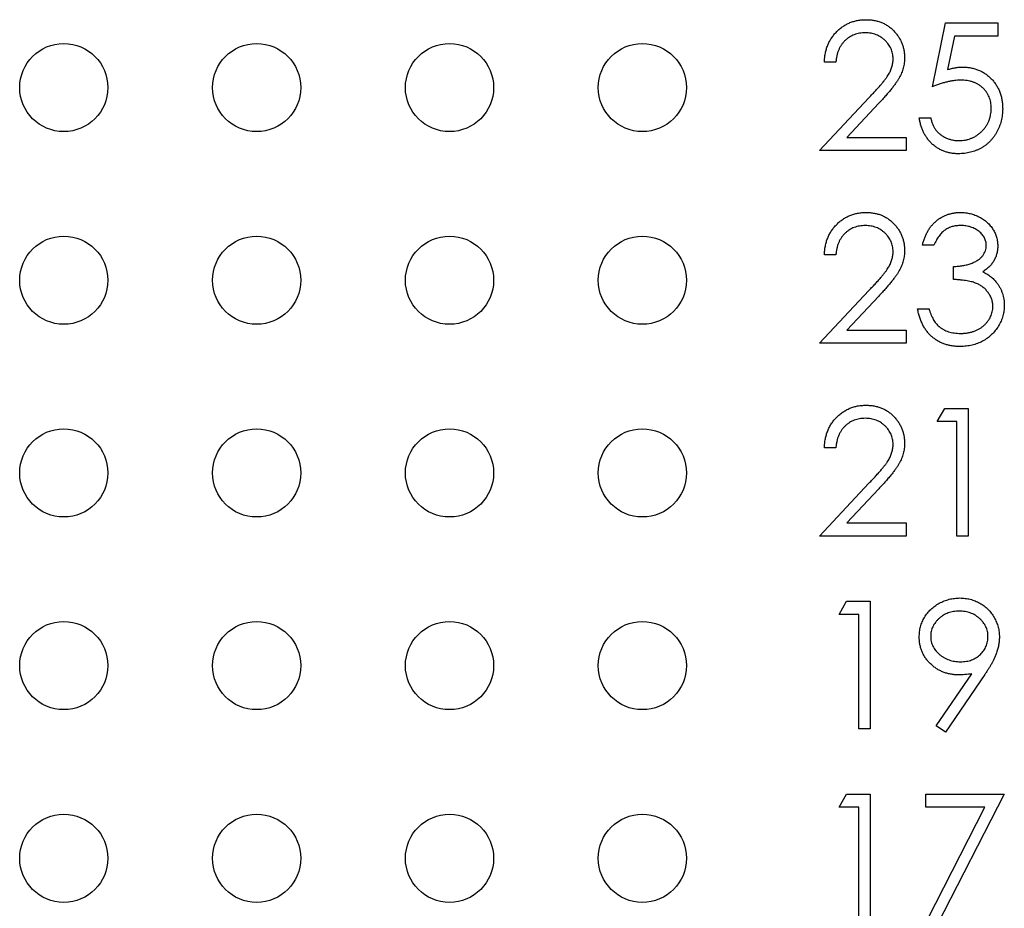
# Model space of a CAD drawing. Units: inches. Extents: x 0.1 to 14.1, y 0.1 to 9.1.
# Drawn here: x 8.3 to 8.7, y 5.8 to 6.1 of the extents above; entities that cross this region are included whole.
import ezdxf

# ---------------------------------------------------------------- set-up
doc = ezdxf.new("R2010")
doc.units = ezdxf.units.IN
doc.header["$LTSCALE"] = 0.833333
doc.header["$MEASUREMENT"] = 0

msp = doc.modelspace()

# ---------------------------------------------------------------- linework, layer by layer
at = {"color": 7, "linetype": 'Continuous', "lineweight": 25}
for p, q in [((8.69562, 6.10115), (8.70096, 6.12719)), ((8.70096, 6.12719), (8.72233, 6.12719)), ((8.72233, 6.12719), (8.72233, 6.12185)), ((8.70462, 6.12185), (8.70181, 6.10815)), ((8.72233, 6.12185), (8.70462, 6.12185)), ((8.65623, 6.11116), (8.65155, 6.11116)), ((8.64955, 6.07511), (8.66975, 6.09666)), ((8.67373, 6.09436), (8.6607, 6.08045)), ((8.69028, 6.08846), (8.69495, 6.08846)), ((8.6607, 6.08045), (8.68494, 6.08045)), ((8.68494, 6.08045), (8.68494, 6.07511)), ((8.68494, 6.07511), (8.64955, 6.07511)), ((8.69629, 6.03643), (8.69162, 6.03643)), ((8.65623, 6.03242), (8.65155, 6.03242)), ((8.7043, 6.02241), (8.7043, 6.02775)), ((8.64955, 5.99637), (8.66975, 6.01792)), ((8.67373, 6.01562), (8.6607, 6.00171)), ((8.68961, 6.01039), (8.69429, 6.01039)), ((8.6607, 6.00171), (8.68494, 6.00171)), ((8.68494, 6.00171), (8.68494, 5.99637)), ((8.68494, 5.99637), (8.64955, 5.99637)), ((8.69763, 5.96437), (8.70068, 5.96971)), ((8.70068, 5.96971), (8.71031, 5.96971)), ((8.71031, 5.96971), (8.71031, 5.91763)), ((8.70564, 5.96437), (8.69763, 5.96437)), ((8.70564, 5.91763), (8.70564, 5.96437)), ((8.65623, 5.95368), (8.65155, 5.95368)), ((8.64955, 5.91763), (8.66975, 5.93918)), ((8.67373, 5.93688), (8.6607, 5.92297)), ((8.6607, 5.92297), (8.68494, 5.92297)), ((8.68494, 5.92297), (8.68494, 5.91763)), ((8.68494, 5.91763), (8.64955, 5.91763)), ((8.71031, 5.91763), (8.70564, 5.91763)), ((8.65756, 5.88563), (8.66062, 5.89097)), ((8.66062, 5.89097), (8.67025, 5.89097)), ((8.67025, 5.89097), (8.67025, 5.83889)), ((8.66557, 5.88563), (8.65756, 5.88563)), ((8.66557, 5.83889), (8.66557, 5.88563)), ((8.69723, 5.84015), (8.71171, 5.86132)), ((8.717, 5.86101), (8.70096, 5.83755)), ((8.67025, 5.83889), (8.66557, 5.83889)), ((8.70096, 5.83755), (8.69723, 5.84015)), ((8.65756, 5.80689), (8.66062, 5.81223)), ((8.66062, 5.81223), (8.67025, 5.81223)), ((8.67025, 5.81223), (8.67025, 5.76015)), ((8.69295, 5.80689), (8.69295, 5.81223)), ((8.69295, 5.81223), (8.725, 5.81223)), ((8.725, 5.81223), (8.69763, 5.75881)), ((8.66557, 5.80689), (8.65756, 5.80689)), ((8.66557, 5.76015), (8.66557, 5.80689)), ((8.71709, 5.80689), (8.69295, 5.80689)), ((8.69359, 5.76103), (8.71709, 5.80689))]:
    msp.add_line(p, q, dxfattribs=at)
for centre in [(8.34103, 6.1008), (8.41977, 6.1008), (8.49851, 6.1008), (8.57725, 6.1008), (8.34103, 6.0221), (8.41977, 6.0221), (8.49851, 6.0221), (8.57725, 6.0221), (8.34103, 5.9434), (8.41977, 5.9434), (8.49851, 5.9434), (8.57725, 5.9434), (8.34103, 5.8647), (8.41977, 5.8647), (8.49851, 5.8647), (8.57725, 5.8647), (8.34103, 5.786), (8.41977, 5.786), (8.49851, 5.786), (8.57725, 5.786)]:
    msp.add_circle(centre, 0.018, dxfattribs=at)
for points, knots in [([(8.65155, 6.11116), (8.65158, 6.11178), (8.65164, 6.113), (8.65192, 6.11478), (8.65232, 6.11648), (8.65289, 6.11808), (8.65359, 6.11961), (8.65444, 6.12105), (8.65544, 6.12241), (8.65657, 6.12366), (8.6578, 6.12481), (8.65913, 6.1258), (8.66053, 6.12664), (8.66199, 6.12734), (8.66353, 6.12786), (8.66513, 6.12825), (8.66681, 6.12849), (8.66796, 6.12851), (8.66854, 6.12853)], [0, 0, 0, 0, 0.068791, 0.135103, 0.198979, 0.261904, 0.323495, 0.385195, 0.446969, 0.509765, 0.572251, 0.633405, 0.693251, 0.752583, 0.812579, 0.873275, 0.93555, 1, 1, 1, 1]), ([(8.66854, 6.12853), (8.66911, 6.12851), (8.67023, 6.12849), (8.67187, 6.12826), (8.67343, 6.12791), (8.67491, 6.12741), (8.67629, 6.12675), (8.67759, 6.12594), (8.67882, 6.12502), (8.67993, 6.12393), (8.68095, 6.12276), (8.68183, 6.12152), (8.68259, 6.12024), (8.68321, 6.11891), (8.68368, 6.11751), (8.68403, 6.11607), (8.68423, 6.11457), (8.68426, 6.11356), (8.68427, 6.11304)], [0, 0, 0, 0, 0.069475, 0.136517, 0.200789, 0.26383, 0.325735, 0.387291, 0.449509, 0.512968, 0.576275, 0.63758, 0.697903, 0.757172, 0.816599, 0.876653, 0.93729, 1, 1, 1, 1]), ([(8.6683, 6.12318), (8.66789, 6.12317), (8.66709, 6.12315), (8.66592, 6.12301), (8.6648, 6.12275), (8.66373, 6.12241), (8.66271, 6.12197), (8.66174, 6.12142), (8.66083, 6.12077), (8.65998, 6.12003), (8.65919, 6.11921), (8.6585, 6.1183), (8.6579, 6.1173), (8.65737, 6.11623), (8.65694, 6.11508), (8.65662, 6.11384), (8.65636, 6.11253), (8.65627, 6.11163), (8.65623, 6.11116)], [0, 0, 0, 0, 0.0644387, 0.1265469, 0.1868872, 0.2458775, 0.3040409, 0.3621912, 0.4209759, 0.4806603, 0.5406003, 0.6006891, 0.6619358, 0.7244425, 0.7890384, 0.8563138, 0.926352, 1, 1, 1, 1]), ([(8.6796, 6.11263), (8.67959, 6.11298), (8.67957, 6.11368), (8.6794, 6.11471), (8.67916, 6.1157), (8.6788, 6.11666), (8.67833, 6.11757), (8.67776, 6.11844), (8.6771, 6.11929), (8.67633, 6.12008), (8.67549, 6.1208), (8.67461, 6.12144), (8.67367, 6.12198), (8.67268, 6.12242), (8.67165, 6.12276), (8.67057, 6.123), (8.66945, 6.12315), (8.66869, 6.12317), (8.6683, 6.12318)], [0, 0, 0, 0, 0.061965, 0.122122, 0.180988, 0.239933, 0.299906, 0.359989, 0.421776, 0.486576, 0.551535, 0.615018, 0.677259, 0.73973, 0.80305, 0.866495, 0.931973, 1, 1, 1, 1]), ([(8.66975, 6.09666), (8.67024, 6.09718), (8.67118, 6.09816), (8.67252, 6.0996), (8.67372, 6.10094), (8.67479, 6.10217), (8.67571, 6.10331), (8.67653, 6.10432), (8.67718, 6.10526), (8.67789, 6.10634), (8.67858, 6.10766), (8.67917, 6.10927), (8.67953, 6.11094), (8.67958, 6.11206), (8.6796, 6.11263)], [0, 0, 0, 0, 0.110803, 0.212829, 0.306101, 0.390647, 0.466924, 0.534481, 0.593587, 0.644557, 0.7362, 0.825024, 0.911986, 1, 1, 1, 1]), ([(8.68427, 6.11304), (8.68425, 6.11232), (8.6842, 6.11088), (8.68377, 6.10877), (8.6831, 6.10672), (8.6823, 6.10507), (8.68149, 6.10374), (8.68076, 6.10265), (8.6799, 6.10147), (8.67891, 6.10022), (8.6778, 6.09887), (8.67656, 6.09743), (8.67519, 6.09592), (8.67423, 6.09489), (8.67373, 6.09436)], [0, 0, 0, 0, 0.0987022, 0.1956723, 0.2924224, 0.3913425, 0.4444624, 0.5042288, 0.5703523, 0.6425458, 0.7222875, 0.8079211, 0.9004695, 1, 1, 1, 1]), ([(8.70181, 6.10815), (8.70236, 6.1083), (8.70343, 6.1086), (8.70501, 6.10892), (8.7065, 6.10912), (8.70747, 6.10915), (8.70794, 6.10916)], [0, 0, 0, 0, 0.275068, 0.532901, 0.773973, 1, 1, 1, 1]), ([(8.70794, 6.10916), (8.70853, 6.10915), (8.70967, 6.10912), (8.71134, 6.10889), (8.71294, 6.10851), (8.71446, 6.10799), (8.7159, 6.10732), (8.71725, 6.10649), (8.71853, 6.10551), (8.71972, 6.10439), (8.7208, 6.10316), (8.72175, 6.10183), (8.72256, 6.10042), (8.7232, 6.09892), (8.72372, 6.09735), (8.72407, 6.09568), (8.7243, 6.09393), (8.72432, 6.09273), (8.72434, 6.09212)], [0, 0, 0, 0, 0.065808, 0.129394, 0.190894, 0.251281, 0.310815, 0.370371, 0.430768, 0.492881, 0.555104, 0.616067, 0.677256, 0.73826, 0.800762, 0.864778, 0.931045, 1, 1, 1, 1]), ([(8.7071, 6.10382), (8.7067, 6.10381), (8.70586, 6.10379), (8.70458, 6.10366), (8.70324, 6.10345), (8.70184, 6.10316), (8.70037, 6.10278), (8.69884, 6.10232), (8.69725, 6.10177), (8.69617, 6.10136), (8.69562, 6.10115)], [0, 0, 0, 0, 0.102203, 0.211023, 0.3251, 0.446502, 0.573788, 0.708901, 0.850358, 1, 1, 1, 1]), ([(8.71966, 6.09232), (8.71965, 6.09274), (8.71963, 6.09356), (8.71948, 6.09475), (8.7192, 6.09589), (8.71882, 6.09696), (8.71834, 6.09797), (8.71776, 6.09893), (8.71705, 6.09982), (8.71625, 6.10064), (8.71537, 6.1014), (8.71439, 6.10204), (8.71335, 6.10259), (8.71224, 6.10305), (8.71105, 6.10339), (8.7098, 6.10364), (8.70847, 6.10379), (8.70757, 6.10381), (8.7071, 6.10382)], [0, 0, 0, 0, 0.0653514, 0.127916, 0.1883602, 0.2472161, 0.3056301, 0.3637698, 0.4226609, 0.4826873, 0.5433002, 0.604118, 0.6649649, 0.7274135, 0.7914676, 0.8580554, 0.9270368, 1, 1, 1, 1]), ([(8.72434, 6.09212), (8.72433, 6.0917), (8.72431, 6.09086), (8.72421, 6.0896), (8.72401, 6.08838), (8.72375, 6.08718), (8.72342, 6.08601), (8.72301, 6.08486), (8.72252, 6.08375), (8.72197, 6.08266), (8.72136, 6.08161), (8.72068, 6.08064), (8.71996, 6.07971), (8.71918, 6.07885), (8.71835, 6.07806), (8.71746, 6.07733), (8.71652, 6.07666), (8.71553, 6.07606), (8.7145, 6.07551), (8.71342, 6.07506), (8.71232, 6.07465), (8.71116, 6.07433), (8.70997, 6.07408), (8.70874, 6.07391), (8.70747, 6.07378), (8.70661, 6.07378), (8.70617, 6.07377)], [0, 0, 0, 0, 0.044014, 0.087434, 0.130118, 0.172554, 0.214555, 0.256298, 0.298438, 0.340849, 0.382715, 0.423924, 0.464246, 0.504074, 0.543862, 0.583567, 0.623094, 0.663229, 0.703551, 0.743938, 0.784541, 0.82575, 0.867757, 0.910745, 0.954914, 1, 1, 1, 1]), ([(8.70644, 6.07911), (8.70689, 6.07913), (8.70777, 6.07915), (8.70906, 6.07933), (8.7103, 6.07962), (8.71149, 6.08005), (8.71265, 6.08057), (8.71374, 6.08123), (8.71479, 6.082), (8.71578, 6.08287), (8.71669, 6.08384), (8.71749, 6.08487), (8.71815, 6.08598), (8.71871, 6.08713), (8.71914, 6.08835), (8.71945, 6.08962), (8.71962, 6.09095), (8.71965, 6.09186), (8.71966, 6.09232)], [0, 0, 0, 0, 0.064207, 0.126425, 0.18768, 0.248216, 0.308305, 0.369661, 0.431699, 0.495947, 0.559758, 0.622295, 0.683911, 0.745092, 0.80674, 0.869087, 0.93329, 1, 1, 1, 1]), ([(8.70617, 6.07377), (8.70565, 6.07378), (8.70463, 6.0738), (8.70313, 6.07401), (8.7017, 6.07432), (8.70032, 6.07477), (8.69901, 6.07534), (8.69777, 6.07607), (8.69657, 6.07688), (8.69546, 6.07785), (8.69443, 6.0789), (8.69351, 6.08005), (8.69269, 6.08127), (8.69198, 6.08256), (8.69138, 6.08393), (8.69091, 6.08537), (8.69052, 6.08689), (8.69036, 6.08793), (8.69028, 6.08846)], [0, 0, 0, 0, 0.065421, 0.128708, 0.190236, 0.250724, 0.310637, 0.370766, 0.431615, 0.493523, 0.555883, 0.617342, 0.678668, 0.740711, 0.802985, 0.866803, 0.932347, 1, 1, 1, 1]), ([(8.69495, 6.08846), (8.69507, 6.08797), (8.69529, 6.08701), (8.69578, 6.08567), (8.69637, 6.08447), (8.69707, 6.08341), (8.69792, 6.08248), (8.69888, 6.08165), (8.69995, 6.08091), (8.70115, 6.08028), (8.70241, 6.07975), (8.70373, 6.0794), (8.70508, 6.07915), (8.70599, 6.07913), (8.70644, 6.07911)], [0, 0, 0, 0, 0.094687, 0.181994, 0.264377, 0.34218, 0.418618, 0.496509, 0.577369, 0.661511, 0.746733, 0.831258, 0.915206, 1, 1, 1, 1]), ([(8.65155, 6.03242), (8.65158, 6.03304), (8.65164, 6.03426), (8.65192, 6.03604), (8.65232, 6.03774), (8.65289, 6.03934), (8.65359, 6.04087), (8.65444, 6.04231), (8.65544, 6.04367), (8.65657, 6.04492), (8.6578, 6.04607), (8.65913, 6.04706), (8.66053, 6.0479), (8.66199, 6.0486), (8.66353, 6.04912), (8.66513, 6.04951), (8.66681, 6.04975), (8.66796, 6.04977), (8.66854, 6.04979)], [0, 0, 0, 0, 0.068791, 0.135103, 0.198979, 0.261904, 0.323495, 0.385195, 0.446969, 0.509765, 0.572251, 0.633405, 0.693251, 0.752583, 0.812579, 0.873275, 0.93555, 1, 1, 1, 1]), ([(8.66854, 6.04979), (8.66911, 6.04977), (8.67023, 6.04975), (8.67187, 6.04952), (8.67343, 6.04917), (8.67491, 6.04867), (8.67629, 6.048), (8.67759, 6.0472), (8.67882, 6.04628), (8.67993, 6.04519), (8.68095, 6.04402), (8.68183, 6.04278), (8.68259, 6.0415), (8.68321, 6.04017), (8.68368, 6.03877), (8.68403, 6.03733), (8.68423, 6.03583), (8.68426, 6.03482), (8.68427, 6.0343)], [0, 0, 0, 0, 0.069475, 0.136517, 0.200789, 0.26383, 0.325735, 0.387291, 0.449509, 0.512968, 0.576275, 0.63758, 0.697903, 0.757172, 0.816599, 0.876653, 0.93729, 1, 1, 1, 1]), ([(8.69162, 6.03643), (8.69174, 6.03696), (8.69199, 6.03798), (8.69251, 6.03944), (8.69307, 6.04083), (8.69374, 6.04211), (8.69448, 6.04331), (8.69533, 6.04441), (8.69624, 6.04543), (8.69725, 6.04633), (8.69831, 6.04715), (8.69943, 6.04785), (8.70059, 6.04845), (8.70181, 6.04894), (8.70307, 6.04931), (8.70438, 6.04958), (8.70573, 6.04976), (8.70665, 6.04978), (8.70712, 6.04979)], [0, 0, 0, 0, 0.072625, 0.141977, 0.208985, 0.273957, 0.336889, 0.398745, 0.460116, 0.520825, 0.580994, 0.640152, 0.698622, 0.757271, 0.816427, 0.876254, 0.937165, 1, 1, 1, 1]), ([(8.70712, 6.04979), (8.7078, 6.04977), (8.70914, 6.04972), (8.71112, 6.04935), (8.71303, 6.04877), (8.71484, 6.04796), (8.71652, 6.04696), (8.71802, 6.04577), (8.71932, 6.04441), (8.7204, 6.04291), (8.72125, 6.04131), (8.72188, 6.03966), (8.72226, 6.03797), (8.72231, 6.03683), (8.72233, 6.03625)], [0, 0, 0, 0, 0.090254, 0.17854, 0.266093, 0.354631, 0.441886, 0.525747, 0.608114, 0.690197, 0.770821, 0.848326, 0.924012, 1, 1, 1, 1]), ([(8.6683, 6.04444), (8.66789, 6.04443), (8.66709, 6.04441), (8.66592, 6.04427), (8.6648, 6.04401), (8.66373, 6.04367), (8.66271, 6.04323), (8.66174, 6.04268), (8.66083, 6.04203), (8.65998, 6.04129), (8.65919, 6.04047), (8.6585, 6.03956), (8.6579, 6.03856), (8.65737, 6.03749), (8.65694, 6.03634), (8.65662, 6.0351), (8.65636, 6.03379), (8.65627, 6.03289), (8.65623, 6.03242)], [0, 0, 0, 0, 0.0644387, 0.1265469, 0.1868872, 0.2458775, 0.3040409, 0.3621912, 0.4209759, 0.4806603, 0.5406003, 0.6006891, 0.6619358, 0.7244425, 0.7890384, 0.8563138, 0.926352, 1, 1, 1, 1]), ([(8.6796, 6.03389), (8.67959, 6.03424), (8.67957, 6.03494), (8.6794, 6.03597), (8.67916, 6.03696), (8.6788, 6.03792), (8.67833, 6.03883), (8.67776, 6.0397), (8.6771, 6.04055), (8.67633, 6.04134), (8.67549, 6.04206), (8.67461, 6.0427), (8.67367, 6.04324), (8.67268, 6.04368), (8.67165, 6.04402), (8.67057, 6.04426), (8.66945, 6.04441), (8.66869, 6.04443), (8.6683, 6.04444)], [0, 0, 0, 0, 0.061965, 0.122122, 0.180988, 0.239933, 0.299906, 0.359989, 0.421776, 0.486576, 0.551535, 0.615018, 0.677259, 0.73973, 0.80305, 0.866495, 0.931973, 1, 1, 1, 1]), ([(8.70718, 6.04444), (8.70659, 6.04442), (8.70543, 6.04438), (8.70376, 6.04403), (8.70221, 6.04346), (8.70102, 6.04279), (8.70015, 6.04212), (8.69952, 6.04154), (8.69891, 6.04089), (8.69834, 6.04014), (8.69777, 6.03934), (8.69725, 6.03844), (8.69675, 6.03747), (8.69645, 6.03678), (8.69629, 6.03643)], [0, 0, 0, 0, 0.122712, 0.239685, 0.351816, 0.463766, 0.520818, 0.579448, 0.640604, 0.705298, 0.773634, 0.844669, 0.920057, 1, 1, 1, 1]), ([(8.71766, 6.03627), (8.71765, 6.03655), (8.71764, 6.03709), (8.71748, 6.03788), (8.71725, 6.03864), (8.71693, 6.03938), (8.7165, 6.04009), (8.71599, 6.04077), (8.71538, 6.04142), (8.71468, 6.04202), (8.71393, 6.0426), (8.71311, 6.04309), (8.71224, 6.04351), (8.71133, 6.04386), (8.71036, 6.04412), (8.70934, 6.0443), (8.70828, 6.04442), (8.70755, 6.04444), (8.70718, 6.04444)], [0, 0, 0, 0, 0.055275, 0.109966, 0.163247, 0.218076, 0.273301, 0.330909, 0.390995, 0.454176, 0.518862, 0.583311, 0.648517, 0.715031, 0.782502, 0.852323, 0.924928, 1, 1, 1, 1]), ([(8.66975, 6.01792), (8.67024, 6.01844), (8.67118, 6.01942), (8.67252, 6.02086), (8.67372, 6.0222), (8.67479, 6.02343), (8.67571, 6.02457), (8.67653, 6.02558), (8.67718, 6.02651), (8.67789, 6.0276), (8.67858, 6.02892), (8.67917, 6.03053), (8.67953, 6.0322), (8.67958, 6.03332), (8.6796, 6.03389)], [0, 0, 0, 0, 0.110803, 0.212829, 0.306101, 0.390647, 0.466924, 0.534481, 0.593587, 0.644557, 0.7362, 0.825024, 0.911986, 1, 1, 1, 1]), ([(8.68427, 6.0343), (8.68425, 6.03358), (8.6842, 6.03214), (8.68377, 6.03003), (8.6831, 6.02798), (8.6823, 6.02633), (8.68149, 6.025), (8.68076, 6.02391), (8.6799, 6.02273), (8.67891, 6.02147), (8.6778, 6.02013), (8.67656, 6.01869), (8.67519, 6.01718), (8.67423, 6.01615), (8.67373, 6.01562)], [0, 0, 0, 0, 0.0987022, 0.1956723, 0.2924224, 0.3913425, 0.4444624, 0.5042288, 0.5703523, 0.6425458, 0.7222875, 0.8079211, 0.9004695, 1, 1, 1, 1]), ([(8.7043, 6.02775), (8.70495, 6.02776), (8.70621, 6.02778), (8.70805, 6.02804), (8.70982, 6.0284), (8.71146, 6.02895), (8.71296, 6.02959), (8.71426, 6.03033), (8.71534, 6.03115), (8.7162, 6.03207), (8.71685, 6.03306), (8.71732, 6.03409), (8.7176, 6.03517), (8.71764, 6.0359), (8.71766, 6.03627)], [0, 0, 0, 0, 0.110166, 0.215787, 0.318027, 0.417574, 0.51165, 0.596162, 0.672935, 0.74367, 0.810677, 0.874059, 0.936696, 1, 1, 1, 1]), ([(8.72233, 6.03625), (8.72231, 6.0357), (8.72228, 6.03463), (8.72199, 6.03305), (8.72151, 6.03157), (8.72084, 6.03017), (8.71997, 6.02887), (8.71892, 6.02765), (8.71768, 6.02652), (8.71673, 6.02587), (8.71625, 6.02554)], [0, 0, 0, 0, 0.128068, 0.250608, 0.37063, 0.490072, 0.610375, 0.734313, 0.863217, 1, 1, 1, 1]), ([(8.72033, 6.01139), (8.72031, 6.01188), (8.72026, 6.01284), (8.71991, 6.01427), (8.71934, 6.01564), (8.71854, 6.01694), (8.71757, 6.01814), (8.71644, 6.01921), (8.71513, 6.0201), (8.71392, 6.02071), (8.71285, 6.02113), (8.71194, 6.0214), (8.71092, 6.02164), (8.7098, 6.02186), (8.70857, 6.02204), (8.70724, 6.0222), (8.70581, 6.02232), (8.70481, 6.02238), (8.7043, 6.02241)], [0, 0, 0, 0, 0.066909, 0.133485, 0.201035, 0.271234, 0.34288, 0.413836, 0.485977, 0.56023, 0.599884, 0.644055, 0.691892, 0.744688, 0.801492, 0.862858, 0.929328, 1, 1, 1, 1]), ([(8.71625, 6.02554), (8.7168, 6.02527), (8.7179, 6.02474), (8.7194, 6.0237), (8.72076, 6.0225), (8.72151, 6.02156), (8.72189, 6.02109)], [0, 0, 0, 0, 0.25388, 0.503009, 0.750291, 1, 1, 1, 1]), ([(8.72189, 6.02109), (8.72214, 6.02075), (8.72264, 6.02007), (8.72326, 6.01898), (8.72381, 6.01787), (8.72425, 6.01672), (8.72458, 6.01554), (8.72482, 6.01434), (8.72497, 6.0131), (8.72499, 6.01226), (8.725, 6.01184)], [0, 0, 0, 0, 0.128136, 0.254173, 0.378112, 0.501712, 0.623986, 0.747096, 0.872875, 1, 1, 1, 1]), ([(8.70698, 5.99503), (8.70643, 5.99504), (8.70533, 5.99507), (8.70372, 5.99524), (8.70218, 5.99556), (8.70072, 5.99599), (8.69932, 5.99653), (8.698, 5.9972), (8.69674, 5.998), (8.69556, 5.99892), (8.69446, 5.99995), (8.69347, 6.00111), (8.69257, 6.00237), (8.69178, 6.00376), (8.69107, 6.00525), (8.69049, 6.00686), (8.68997, 6.00858), (8.68974, 6.00977), (8.68961, 6.01039)], [0, 0, 0, 0, 0.065541, 0.128963, 0.190377, 0.250092, 0.308548, 0.366398, 0.424542, 0.48317, 0.542243, 0.601739, 0.662506, 0.724856, 0.789128, 0.856346, 0.926295, 1, 1, 1, 1]), ([(8.69429, 6.01039), (8.69441, 6.00999), (8.69465, 6.00921), (8.69505, 6.00809), (8.69551, 6.00706), (8.696, 6.00611), (8.69652, 6.00525), (8.6971, 6.00448), (8.6977, 6.00378), (8.69815, 6.00338), (8.69837, 6.00319)], [0, 0, 0, 0, 0.14977, 0.291316, 0.425966, 0.55216, 0.671527, 0.786122, 0.895325, 1, 1, 1, 1]), ([(8.725, 6.01184), (8.72498, 6.01111), (8.72492, 6.00966), (8.72445, 6.00751), (8.72371, 6.0054), (8.72266, 6.00339), (8.72138, 6.00151), (8.71986, 5.99983), (8.71812, 5.99838), (8.71617, 5.99718), (8.71406, 5.99621), (8.71181, 5.99554), (8.70944, 5.9951), (8.70781, 5.99506), (8.70698, 5.99503)], [0, 0, 0, 0, 0.079648, 0.158922, 0.239619, 0.322609, 0.406035, 0.487602, 0.569685, 0.653036, 0.737436, 0.822478, 0.909748, 1, 1, 1, 1]), ([(8.70707, 6.00037), (8.70756, 6.00038), (8.70851, 6.0004), (8.7099, 6.00057), (8.71122, 6.00081), (8.71246, 6.00118), (8.71364, 6.00163), (8.71473, 6.00221), (8.71575, 6.00288), (8.7167, 6.00365), (8.71754, 6.00449), (8.71829, 6.00537), (8.71892, 6.00628), (8.71943, 6.00723), (8.71984, 6.00822), (8.72011, 6.00925), (8.72031, 6.01031), (8.72032, 6.01103), (8.72033, 6.01139)], [0, 0, 0, 0, 0.076072, 0.148752, 0.218403, 0.28576, 0.350598, 0.414964, 0.478069, 0.541761, 0.60435, 0.664075, 0.721464, 0.777587, 0.832644, 0.887844, 0.94346, 1, 1, 1, 1]), ([(8.69837, 6.00319), (8.69866, 6.00297), (8.69924, 6.00252), (8.70019, 6.00194), (8.70119, 6.00145), (8.70226, 6.00107), (8.70337, 6.00075), (8.70455, 6.00054), (8.70579, 6.00039), (8.70664, 6.00038), (8.70707, 6.00037)], [0, 0, 0, 0, 0.118271, 0.236178, 0.355663, 0.475904, 0.600127, 0.728608, 0.861313, 1, 1, 1, 1]), ([(8.65155, 5.95368), (8.65158, 5.9543), (8.65164, 5.95552), (8.65192, 5.9573), (8.65232, 5.959), (8.65289, 5.9606), (8.65359, 5.96213), (8.65444, 5.96357), (8.65544, 5.96493), (8.65657, 5.96618), (8.6578, 5.96733), (8.65913, 5.96832), (8.66053, 5.96916), (8.66199, 5.96986), (8.66353, 5.97038), (8.66513, 5.97077), (8.66681, 5.97101), (8.66796, 5.97103), (8.66854, 5.97105)], [0, 0, 0, 0, 0.068791, 0.135103, 0.198979, 0.261904, 0.323495, 0.385195, 0.446969, 0.509765, 0.572251, 0.633405, 0.693251, 0.752583, 0.812579, 0.873275, 0.93555, 1, 1, 1, 1]), ([(8.66854, 5.97105), (8.66911, 5.97103), (8.67023, 5.97101), (8.67187, 5.97078), (8.67343, 5.97043), (8.67491, 5.96993), (8.67629, 5.96926), (8.67759, 5.96846), (8.67882, 5.96754), (8.67993, 5.96645), (8.68095, 5.96528), (8.68183, 5.96404), (8.68259, 5.96276), (8.68321, 5.96143), (8.68368, 5.96003), (8.68403, 5.95859), (8.68423, 5.95709), (8.68426, 5.95608), (8.68427, 5.95556)], [0, 0, 0, 0, 0.069475, 0.136517, 0.200789, 0.26383, 0.325735, 0.387291, 0.449509, 0.512968, 0.576275, 0.63758, 0.697903, 0.757172, 0.816599, 0.876653, 0.93729, 1, 1, 1, 1]), ([(8.6683, 5.9657), (8.66789, 5.96569), (8.66709, 5.96567), (8.66592, 5.96553), (8.6648, 5.96527), (8.66373, 5.96493), (8.66271, 5.96449), (8.66174, 5.96394), (8.66083, 5.96329), (8.65998, 5.96255), (8.65919, 5.96173), (8.6585, 5.96081), (8.6579, 5.95982), (8.65737, 5.95875), (8.65694, 5.9576), (8.65662, 5.95636), (8.65636, 5.95505), (8.65627, 5.95415), (8.65623, 5.95368)], [0, 0, 0, 0, 0.0644387, 0.1265469, 0.1868872, 0.2458775, 0.3040409, 0.3621912, 0.4209759, 0.4806603, 0.5406003, 0.6006891, 0.6619358, 0.7244425, 0.7890384, 0.8563138, 0.926352, 1, 1, 1, 1]), ([(8.6796, 5.95515), (8.67959, 5.9555), (8.67957, 5.9562), (8.6794, 5.95723), (8.67916, 5.95822), (8.6788, 5.95918), (8.67833, 5.96009), (8.67776, 5.96096), (8.6771, 5.96181), (8.67633, 5.9626), (8.67549, 5.96332), (8.67461, 5.96396), (8.67367, 5.9645), (8.67268, 5.96494), (8.67165, 5.96528), (8.67057, 5.96552), (8.66945, 5.96567), (8.66869, 5.96569), (8.6683, 5.9657)], [0, 0, 0, 0, 0.061965, 0.122122, 0.180988, 0.239933, 0.299906, 0.359989, 0.421776, 0.486576, 0.551535, 0.615018, 0.677259, 0.73973, 0.80305, 0.866495, 0.931973, 1, 1, 1, 1]), ([(8.66975, 5.93918), (8.67024, 5.9397), (8.67118, 5.94068), (8.67252, 5.94212), (8.67372, 5.94346), (8.67479, 5.94469), (8.67571, 5.94583), (8.67653, 5.94684), (8.67718, 5.94777), (8.67789, 5.94886), (8.67858, 5.95018), (8.67917, 5.95179), (8.67953, 5.95346), (8.67958, 5.95458), (8.6796, 5.95515)], [0, 0, 0, 0, 0.110803, 0.212829, 0.306101, 0.390647, 0.466924, 0.534481, 0.593587, 0.644557, 0.7362, 0.825024, 0.911986, 1, 1, 1, 1]), ([(8.68427, 5.95556), (8.68425, 5.95484), (8.6842, 5.9534), (8.68377, 5.95129), (8.6831, 5.94924), (8.6823, 5.94759), (8.68149, 5.94626), (8.68076, 5.94517), (8.6799, 5.94399), (8.67891, 5.94273), (8.6778, 5.94139), (8.67656, 5.93995), (8.67519, 5.93844), (8.67423, 5.93741), (8.67373, 5.93688)], [0, 0, 0, 0, 0.0987022, 0.1956723, 0.2924224, 0.3913425, 0.4444624, 0.5042288, 0.5703523, 0.6425458, 0.7222875, 0.8079211, 0.9004695, 1, 1, 1, 1]), ([(8.69028, 5.87635), (8.69031, 5.87708), (8.69036, 5.87851), (8.69076, 5.8806), (8.69144, 5.88258), (8.69237, 5.88443), (8.69355, 5.88615), (8.69496, 5.88769), (8.69661, 5.88904), (8.69844, 5.8902), (8.70043, 5.89113), (8.70251, 5.89182), (8.70466, 5.89223), (8.70612, 5.89228), (8.70686, 5.89231)], [0, 0, 0, 0, 0.0852491, 0.1673266, 0.2481753, 0.3288291, 0.4099081, 0.4905845, 0.5729935, 0.6582649, 0.7442216, 0.8290604, 0.9139383, 1, 1, 1, 1]), ([(8.70686, 5.89231), (8.70758, 5.89228), (8.70901, 5.89222), (8.7111, 5.89183), (8.71311, 5.89117), (8.71502, 5.89025), (8.71679, 5.8891), (8.71838, 5.88773), (8.71975, 5.88613), (8.72091, 5.88436), (8.72184, 5.88245), (8.72251, 5.88046), (8.72292, 5.8784), (8.72297, 5.877), (8.723, 5.8763)], [0, 0, 0, 0, 0.085532, 0.169003, 0.251943, 0.335682, 0.419409, 0.501265, 0.583703, 0.668, 0.751919, 0.834598, 0.916526, 1, 1, 1, 1]), ([(8.70662, 5.88696), (8.70622, 5.88695), (8.70544, 5.88693), (8.7043, 5.8868), (8.7032, 5.88655), (8.70214, 5.88622), (8.70112, 5.88579), (8.70015, 5.88527), (8.69923, 5.88465), (8.69836, 5.88394), (8.69756, 5.88318), (8.69687, 5.88235), (8.69628, 5.88149), (8.69579, 5.8806), (8.69542, 5.87966), (8.69514, 5.87868), (8.69498, 5.87766), (8.69496, 5.87697), (8.69495, 5.87661)], [0, 0, 0, 0, 0.068712, 0.134812, 0.199538, 0.263335, 0.326747, 0.390328, 0.454126, 0.519203, 0.58351, 0.645497, 0.70529, 0.763488, 0.821856, 0.880004, 0.939108, 1, 1, 1, 1]), ([(8.71833, 5.87661), (8.71832, 5.87697), (8.7183, 5.87766), (8.71814, 5.87868), (8.71786, 5.87966), (8.71749, 5.8806), (8.717, 5.88149), (8.71641, 5.88235), (8.71571, 5.88318), (8.71491, 5.88394), (8.71404, 5.88465), (8.71312, 5.88527), (8.71215, 5.88579), (8.71113, 5.88622), (8.71007, 5.88655), (8.70896, 5.8868), (8.70781, 5.88693), (8.70702, 5.88695), (8.70662, 5.88696)], [0, 0, 0, 0, 0.0607601, 0.1197352, 0.1777569, 0.235999, 0.2940704, 0.3537332, 0.4159726, 0.4801398, 0.5450761, 0.6087349, 0.6721779, 0.7354528, 0.7991116, 0.8642837, 0.9308371, 1, 1, 1, 1]), ([(8.70623, 5.86092), (8.70569, 5.86094), (8.70461, 5.86096), (8.70304, 5.86118), (8.70152, 5.86152), (8.70007, 5.86202), (8.69868, 5.86264), (8.69735, 5.86341), (8.69609, 5.86432), (8.69491, 5.86536), (8.69383, 5.8665), (8.69287, 5.86771), (8.69208, 5.869), (8.69141, 5.87034), (8.69091, 5.87175), (8.69055, 5.87323), (8.69032, 5.87477), (8.69029, 5.87582), (8.69028, 5.87635)], [0, 0, 0, 0, 0.066295, 0.130131, 0.192862, 0.25436, 0.31591, 0.377338, 0.440205, 0.504175, 0.568034, 0.630228, 0.690861, 0.751422, 0.811466, 0.87275, 0.935391, 1, 1, 1, 1]), ([(8.69495, 5.87661), (8.69496, 5.87626), (8.69498, 5.87557), (8.69515, 5.87455), (8.69544, 5.87357), (8.69582, 5.87263), (8.69633, 5.87172), (8.69695, 5.87087), (8.69768, 5.87005), (8.6985, 5.86927), (8.69941, 5.86857), (8.70037, 5.86795), (8.70138, 5.86743), (8.70244, 5.86701), (8.70354, 5.86667), (8.70468, 5.86643), (8.70588, 5.8663), (8.70669, 5.86628), (8.7071, 5.86626)], [0, 0, 0, 0, 0.05954, 0.117423, 0.17444, 0.231734, 0.289722, 0.3492, 0.410516, 0.47508, 0.540094, 0.604444, 0.668697, 0.73211, 0.796739, 0.862906, 0.930462, 1, 1, 1, 1]), ([(8.7071, 5.86626), (8.70751, 5.86627), (8.70832, 5.8663), (8.7095, 5.86643), (8.71062, 5.86667), (8.71167, 5.86701), (8.71267, 5.86742), (8.7136, 5.86795), (8.71446, 5.86857), (8.71526, 5.86927), (8.71597, 5.87005), (8.7166, 5.87087), (8.71714, 5.87173), (8.71757, 5.87264), (8.71792, 5.87357), (8.71816, 5.87455), (8.71829, 5.87557), (8.71831, 5.87626), (8.71833, 5.87661)], [0, 0, 0, 0, 0.072713, 0.141547, 0.208363, 0.272462, 0.33539, 0.397711, 0.459383, 0.522098, 0.584315, 0.644392, 0.703345, 0.761509, 0.82003, 0.878517, 0.938265, 1, 1, 1, 1]), ([(8.723, 5.8763), (8.72298, 5.87575), (8.72295, 5.87464), (8.7227, 5.87296), (8.72227, 5.87124), (8.72179, 5.86979), (8.72133, 5.86859), (8.7209, 5.86764), (8.72041, 5.86664), (8.71985, 5.8656), (8.71924, 5.86451), (8.71856, 5.86338), (8.71781, 5.8622), (8.71727, 5.86141), (8.717, 5.86101)], [0, 0, 0, 0, 0.09832, 0.199417, 0.305603, 0.416162, 0.474582, 0.537006, 0.603857, 0.67409, 0.749417, 0.828253, 0.912054, 1, 1, 1, 1]), ([(8.71171, 5.86132), (8.71079, 5.86121), (8.70897, 5.86098), (8.70714, 5.86094), (8.70623, 5.86092)], [0, 0, 0, 0, 0.507858, 1, 1, 1, 1])]:
    msp.add_open_spline(points, degree=3, knots=knots, dxfattribs=at)

doc.saveas('drawing.dxf')
